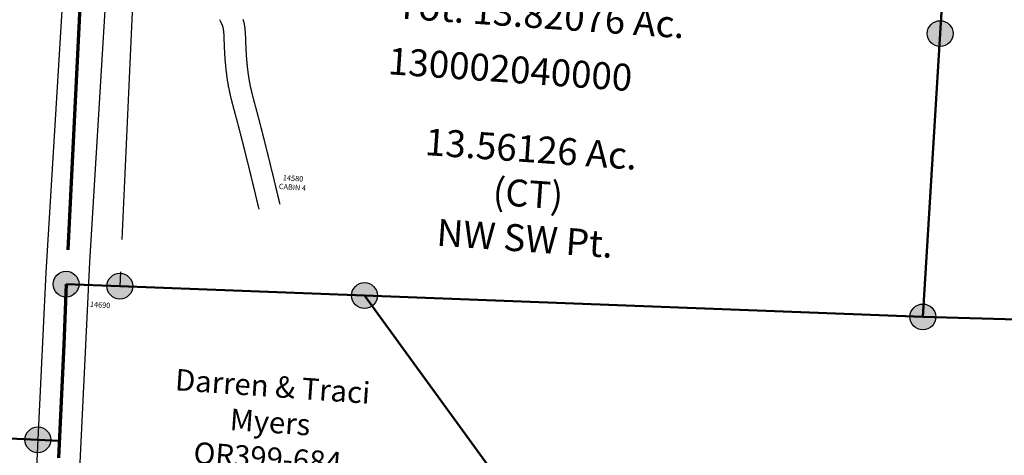
# Model space of a CAD drawing. Units: feet. Extents: x 1899282 to 1934900, y 532405 to 571684.
# Drawn here: x 1928356 to 1929271, y 555733 to 556138 of the extents above; entities that cross this region are included whole.
import ezdxf

# ---------------------------------------------------------------- set-up
doc = ezdxf.new("R2010")
doc.units = ezdxf.units.FT
doc.header["$MEASUREMENT"] = 0
doc.linetypes.add('ACAD_ISO08W100', pattern=[36, 24, -3, 6, -3])
doc.linetypes.add('PHANTOM2', pattern=[1.25, 0.625, -0.125, 0.125, -0.125, 0.125, -0.125])
doc.layers.add('ADDRESS', color=6, linetype='Continuous', plot=False)
doc.layers.add('ROAD PRIVATE', color=30, linetype='Continuous', plot=False)
for name, color, linetype in [('MONUMENT IRON PIN', 7, 'Continuous'), ('OWNER', 7, 'Continuous'), ('PARCEL NUMBER', 211, 'Continuous'), ('ROAD', 7, 'Continuous'), ('TRACT LINE', 5, 'ACAD_ISO08W100')]:
    doc.layers.add(name, color=color, linetype=linetype)
doc.layers.add('MONUMENT IRON PIN HATCH', color=7, linetype='Continuous', true_color=0xffffff)
doc.layers.add('PROPERTY LINE', color=1, linetype='Continuous', lineweight=50)
doc.layers.add('SECTION LINE', color=3, linetype='PHANTOM2', lineweight=70)
doc.styles.get("Standard").update_dxf_attribs({"font": 'romans.shx', "height": 40})

msp = doc.modelspace()

# ---------------------------------------------------------------- hatches: boundary and pattern name
at = {"layer": 'MONUMENT IRON PIN HATCH', "ltscale": 10}
h = msp.add_hatch(color=256, dxfattribs=at)
h.dxf.hatch_style = 1
edge = h.paths.add_edge_path()
edge.add_arc((1929211.11, 556124.9), 12, 0, 360)
h = msp.add_hatch(color=256, dxfattribs=at)
h.dxf.hatch_style = 1
edge = h.paths.add_edge_path()
edge.add_arc((1928398.93, 555891.87), 12, 0, 360)
h = msp.add_hatch(color=256, dxfattribs=at)
h.dxf.hatch_style = 1
edge = h.paths.add_edge_path()
edge.add_arc((1928448.89, 555889.96), 12, 0, 360)
h = msp.add_hatch(color=256, dxfattribs=at)
h.dxf.hatch_style = 1
edge = h.paths.add_edge_path()
edge.add_arc((1928676.25, 555881.27), 12, 0, 360)
h = msp.add_hatch(color=256, dxfattribs=at)
h.dxf.hatch_style = 1
edge = h.paths.add_edge_path()
edge.add_arc((1929195.08, 555861.39), 12, 0, 360)
h = msp.add_hatch(color=256, dxfattribs=at)
h.dxf.hatch_style = 1
edge = h.paths.add_edge_path()
edge.add_arc((1928372.65, 555747.07), 12, 0, 360)

# ---------------------------------------------------------------- linework, layer by layer
at = {"layer": 'MONUMENT IRON PIN', "ltscale": 10}
for centre in [(1929211.11, 556124.9), (1928398.93, 555891.87), (1928448.89, 555889.96), (1928676.25, 555881.27), (1929195.08, 555861.39), (1928372.65, 555747.07)]:
    msp.add_circle(centre, 12, dxfattribs=at)
at = {"layer": 'PROPERTY LINE', "ltscale": 10}
for p, q in [((1929211.11, 556124.9), (1929223.67, 556331.47)), ((1929195.08, 555861.39), (1929211.11, 556124.9)), ((1928448.89, 555889.96), (1928398.93, 555891.87)), ((1928676.25, 555881.27), (1928448.89, 555889.96)), ((1928676.25, 555881.27), (1928840.07, 555655.83)), ((1929195.08, 555861.39), (1928676.25, 555881.27)), ((1929661.7, 555847.8), (1929195.08, 555861.39)), ((1928265.26, 555751.89), (1928392.63, 555746.18))]:
    msp.add_line(p, q, dxfattribs=at)
at = {"layer": 'ROAD', "ltscale": 10}
msp.add_lwpolyline([(1928414.36, 556466.35), (1928380.05, 555902.58), (1928365.9, 555605.05)], dxfattribs=at)
at = {"layer": 'ROAD', "ltscale": 10, "flags": 128}
msp.add_lwpolyline([(1928454.23, 556462.99), (1928420.72, 555912.45), (1928406.17, 555609.89)], dxfattribs=at)
at = {"layer": 'ROAD PRIVATE', "ltscale": 10}
for points in [[(1928563.18, 556138.31), (1928563.4, 556137.64), (1928563.59, 556136.96), (1928563.77, 556136.29), (1928563.94, 556135.63), (1928564.1, 556134.97), (1928564.25, 556134.31), (1928564.38, 556133.65), (1928564.5, 556133), (1928564.62, 556132.35), (1928564.72, 556131.71), (1928564.81, 556131.07), (1928564.9, 556130.44), (1928564.98, 556129.81), (1928565.05, 556129.18), (1928565.11, 556128.56), (1928565.17, 556127.95), (1928565.23, 556127.34), (1928565.27, 556126.74), (1928565.32, 556126.14), (1928565.35, 556125.54), (1928565.39, 556124.96), (1928565.42, 556124.37), (1928565.45, 556123.8), (1928565.47, 556123.22), (1928565.5, 556122.66), (1928565.52, 556122.1), (1928565.54, 556121.54), (1928565.56, 556120.99), (1928565.57, 556120.45), (1928565.59, 556119.91), (1928565.61, 556119.38), (1928565.63, 556118.86), (1928565.64, 556118.33), (1928565.66, 556117.81), (1928565.68, 556117.28), (1928565.7, 556116.76), (1928565.72, 556116.24), (1928565.74, 556115.71), (1928565.76, 556115.19), (1928565.78, 556114.67), (1928565.81, 556114.15), (1928565.83, 556113.63), (1928565.85, 556113.11), (1928565.88, 556112.59), (1928565.9, 556112.07), (1928565.92, 556111.55), (1928565.95, 556111.04), (1928565.98, 556110.52), (1928566, 556110), (1928566.03, 556109.49), (1928566.06, 556108.97), (1928566.09, 556108.46), (1928566.12, 556107.94), (1928566.15, 556107.43), (1928566.18, 556106.92), (1928566.21, 556106.41), (1928566.24, 556105.89), (1928566.27, 556105.38), (1928566.31, 556104.87), (1928566.34, 556104.36), (1928566.38, 556103.85), (1928566.41, 556103.34), (1928566.45, 556102.84), (1928566.49, 556102.33), (1928566.53, 556101.82), (1928566.57, 556101.31), (1928566.61, 556100.81), (1928566.65, 556100.3), (1928566.69, 556099.8), (1928566.73, 556099.29), (1928566.78, 556098.79), (1928566.82, 556098.29), (1928566.87, 556097.78), (1928566.92, 556097.28), (1928566.96, 556096.78), (1928567.01, 556096.28), (1928567.06, 556095.78), (1928567.11, 556095.28), (1928567.17, 556094.78), (1928567.22, 556094.28), (1928567.27, 556093.78), (1928567.33, 556093.28), (1928567.38, 556092.78), (1928567.44, 556092.29), (1928567.5, 556091.79), (1928567.56, 556091.29), (1928567.62, 556090.8), (1928567.68, 556090.3), (1928567.74, 556089.81), (1928567.81, 556089.31), (1928567.87, 556088.82), (1928567.94, 556088.33), (1928568.01, 556087.84), (1928568.07, 556087.34), (1928568.14, 556086.85), (1928568.22, 556086.36), (1928568.29, 556085.87), (1928568.36, 556085.38), (1928568.44, 556084.89), (1928568.51, 556084.4), (1928568.59, 556083.91), (1928568.67, 556083.43), (1928568.75, 556082.94), (1928568.83, 556082.45), (1928568.91, 556081.96), (1928569, 556081.48), (1928569.08, 556080.99), (1928569.17, 556080.51), (1928569.26, 556080.02), (1928569.35, 556079.54), (1928569.44, 556079.05), (1928569.53, 556078.57), (1928569.62, 556078.09), (1928569.72, 556077.6), (1928569.82, 556077.12), (1928569.91, 556076.64), (1928570.01, 556076.16), (1928570.11, 556075.68), (1928570.22, 556075.2), (1928570.32, 556074.71), (1928570.43, 556074.23), (1928570.54, 556073.75), (1928570.64, 556073.26), (1928570.76, 556072.78), (1928570.87, 556072.29), (1928570.98, 556071.81), (1928571.1, 556071.32), (1928571.21, 556070.83), (1928571.33, 556070.34), (1928571.45, 556069.85), (1928571.57, 556069.36), (1928571.69, 556068.87), (1928571.82, 556068.38), (1928571.94, 556067.89), (1928572.07, 556067.4), (1928572.19, 556066.9), (1928572.32, 556066.41), (1928572.45, 556065.91), (1928572.58, 556065.41), (1928572.7, 556064.92), (1928572.84, 556064.42), (1928572.97, 556063.92), (1928573.1, 556063.42), (1928573.23, 556062.92), (1928573.37, 556062.42), (1928573.5, 556061.92), (1928573.63, 556061.42), (1928573.77, 556060.91), (1928573.9, 556060.41), (1928574.04, 556059.9), (1928574.18, 556059.4), (1928574.31, 556058.89), (1928574.45, 556058.38), (1928574.59, 556057.87), (1928574.73, 556057.36), (1928574.86, 556056.85), (1928575, 556056.34), (1928575.14, 556055.83), (1928575.28, 556055.32), (1928575.41, 556054.81), (1928575.55, 556054.3), (1928575.69, 556053.79), (1928575.82, 556053.28), (1928575.96, 556052.76), (1928576.1, 556052.25), (1928576.23, 556051.74), (1928576.37, 556051.23), (1928576.51, 556050.72), (1928576.64, 556050.21), (1928576.78, 556049.7), (1928576.91, 556049.19), (1928577.05, 556048.67), (1928577.18, 556048.16), (1928577.32, 556047.65), (1928577.45, 556047.14), (1928577.59, 556046.63), (1928577.72, 556046.12), (1928577.86, 556045.61), (1928577.99, 556045.1), (1928578.12, 556044.58), (1928578.26, 556044.07), (1928578.39, 556043.56), (1928578.53, 556043.05), (1928578.66, 556042.54), (1928578.79, 556042.03), (1928578.93, 556041.52), (1928579.06, 556041), (1928579.19, 556040.49), (1928579.32, 556039.98), (1928579.46, 556039.47), (1928579.59, 556038.96), (1928579.72, 556038.45), (1928579.85, 556037.94), (1928579.99, 556037.42), (1928580.12, 556036.91), (1928580.25, 556036.4), (1928580.38, 556035.89), (1928580.51, 556035.38), (1928580.65, 556034.87), (1928580.78, 556034.36), (1928580.91, 556033.85), (1928581.04, 556033.33), (1928581.17, 556032.82), (1928581.3, 556032.31), (1928581.43, 556031.8), (1928581.56, 556031.29), (1928581.69, 556030.78), (1928581.82, 556030.27), (1928581.95, 556029.75), (1928582.08, 556029.24), (1928582.21, 556028.73), (1928582.34, 556028.22), (1928582.47, 556027.71), (1928582.6, 556027.2), (1928582.73, 556026.69), (1928582.86, 556026.18), (1928582.99, 556025.66), (1928583.12, 556025.15), (1928583.25, 556024.64), (1928583.38, 556024.13), (1928583.51, 556023.62), (1928583.64, 556023.11), (1928583.76, 556022.6), (1928583.89, 556022.08), (1928584.02, 556021.57), (1928584.15, 556021.06), (1928584.28, 556020.55), (1928584.41, 556020.04), (1928584.53, 556019.53), (1928584.66, 556019.02), (1928584.79, 556018.51), (1928584.92, 556017.99), (1928585.04, 556017.48), (1928585.17, 556016.97), (1928585.3, 556016.46), (1928585.43, 556015.95), (1928585.55, 556015.44), (1928585.68, 556014.93), (1928585.81, 556014.42), (1928585.93, 556013.9), (1928586.06, 556013.39), (1928586.19, 556012.88), (1928586.32, 556012.37), (1928586.44, 556011.86), (1928586.57, 556011.35), (1928586.69, 556010.84), (1928586.82, 556010.33), (1928586.95, 556009.81), (1928587.07, 556009.3), (1928587.2, 556008.79), (1928587.33, 556008.28), (1928587.45, 556007.77), (1928587.58, 556007.26), (1928587.7, 556006.75), (1928587.83, 556006.24), (1928587.95, 556005.73), (1928588.08, 556005.21), (1928588.21, 556004.7), (1928588.33, 556004.19), (1928588.46, 556003.68), (1928588.58, 556003.17), (1928588.71, 556002.66), (1928588.83, 556002.15), (1928588.96, 556001.64), (1928589.08, 556001.13), (1928589.21, 556000.61), (1928589.33, 556000.1), (1928589.46, 555999.59), (1928589.58, 555999.08), (1928589.71, 555998.57), (1928589.83, 555998.06), (1928589.95, 555997.55), (1928590.08, 555997.04), (1928590.2, 555996.53), (1928590.33, 555996.01), (1928590.45, 555995.5), (1928590.58, 555994.99), (1928590.7, 555994.48), (1928590.82, 555993.97), (1928590.95, 555993.46), (1928591.07, 555992.95), (1928591.2, 555992.44), (1928591.32, 555991.93), (1928591.44, 555991.42), (1928591.57, 555990.91), (1928591.69, 555990.39), (1928591.82, 555989.88), (1928591.94, 555989.37), (1928592.06, 555988.86), (1928592.19, 555988.35), (1928592.31, 555987.84), (1928592.43, 555987.33), (1928592.56, 555986.82), (1928592.68, 555986.31), (1928592.8, 555985.8), (1928592.93, 555985.29), (1928593.05, 555984.78), (1928593.17, 555984.27), (1928593.3, 555983.75), (1928593.42, 555983.24), (1928593.54, 555982.73), (1928593.67, 555982.22), (1928593.79, 555981.71), (1928593.91, 555981.2), (1928594.04, 555980.69), (1928594.16, 555980.18), (1928594.28, 555979.67), (1928594.4, 555979.16), (1928594.53, 555978.65), (1928594.65, 555978.14), (1928594.77, 555977.63), (1928594.9, 555977.12), (1928595.02, 555976.61), (1928595.14, 555976.1), (1928595.26, 555975.59), (1928595.39, 555975.07), (1928595.51, 555974.56), (1928595.63, 555974.05), (1928595.75, 555973.54), (1928595.88, 555973.03), (1928596, 555972.52), (1928596.12, 555972.01), (1928596.24, 555971.5), (1928596.37, 555970.99), (1928596.49, 555970.48), (1928596.61, 555969.97), (1928596.74, 555969.46), (1928596.86, 555968.95), (1928596.98, 555968.44), (1928597.1, 555967.93), (1928597.23, 555967.42), (1928597.35, 555966.91), (1928597.47, 555966.4)], [(1928541.43, 556137.92), (1928541.66, 556137.5), (1928541.89, 556137.08), (1928542.11, 556136.67), (1928542.33, 556136.27), (1928542.53, 556135.88), (1928542.73, 556135.5), (1928542.91, 556135.14), (1928543.09, 556134.77), (1928543.25, 556134.42), (1928543.41, 556134.07), (1928543.56, 556133.73), (1928543.7, 556133.41), (1928543.82, 556133.09), (1928543.94, 556132.78), (1928544.05, 556132.47), (1928544.15, 556132.16), (1928544.25, 556131.85), (1928544.34, 556131.53), (1928544.43, 556131.2), (1928544.52, 556130.86), (1928544.6, 556130.51), (1928544.68, 556130.16), (1928544.75, 556129.79), (1928544.82, 556129.42), (1928544.89, 556129.04), (1928544.95, 556128.65), (1928545.01, 556128.25), (1928545.07, 556127.85), (1928545.12, 556127.43), (1928545.17, 556127.01), (1928545.21, 556126.58), (1928545.25, 556126.14), (1928545.29, 556125.7), (1928545.33, 556125.24), (1928545.36, 556124.78), (1928545.39, 556124.31), (1928545.42, 556123.83), (1928545.45, 556123.35), (1928545.47, 556122.86), (1928545.49, 556122.37), (1928545.51, 556121.87), (1928545.53, 556121.36), (1928545.55, 556120.84), (1928545.57, 556120.32), (1928545.59, 556119.79), (1928545.6, 556119.26), (1928545.62, 556118.73), (1928545.64, 556118.19), (1928545.66, 556117.65), (1928545.68, 556117.1), (1928545.7, 556116.56), (1928545.72, 556116.02), (1928545.74, 556115.48), (1928545.76, 556114.92), (1928545.78, 556114.38), (1928545.8, 556113.84), (1928545.82, 556113.3), (1928545.85, 556112.75), (1928545.87, 556112.21), (1928545.9, 556111.67), (1928545.92, 556111.13), (1928545.95, 556110.58), (1928545.97, 556110.04), (1928546, 556109.5), (1928546.03, 556108.96), (1928546.06, 556108.41), (1928546.09, 556107.87), (1928546.12, 556107.33), (1928546.15, 556106.79), (1928546.18, 556106.24), (1928546.21, 556105.7), (1928546.25, 556105.16), (1928546.28, 556104.62), (1928546.32, 556104.08), (1928546.35, 556103.53), (1928546.39, 556102.99), (1928546.43, 556102.45), (1928546.47, 556101.91), (1928546.51, 556101.36), (1928546.55, 556100.82), (1928546.59, 556100.28), (1928546.63, 556099.74), (1928546.67, 556099.2), (1928546.72, 556098.65), (1928546.76, 556098.11), (1928546.81, 556097.57), (1928546.86, 556097.03), (1928546.91, 556096.49), (1928546.95, 556095.94), (1928547.01, 556095.4), (1928547.06, 556094.86), (1928547.11, 556094.32), (1928547.16, 556093.77), (1928547.22, 556093.23), (1928547.28, 556092.69), (1928547.33, 556092.15), (1928547.39, 556091.61), (1928547.45, 556091.06), (1928547.51, 556090.52), (1928547.57, 556089.98), (1928547.64, 556089.44), (1928547.7, 556088.89), (1928547.77, 556088.35), (1928547.84, 556087.81), (1928547.91, 556087.27), (1928547.98, 556086.72), (1928548.05, 556086.18), (1928548.12, 556085.64), (1928548.19, 556085.1), (1928548.27, 556084.55), (1928548.35, 556084.01), (1928548.43, 556083.47), (1928548.51, 556082.93), (1928548.59, 556082.39), (1928548.67, 556081.84), (1928548.75, 556081.3), (1928548.84, 556080.76), (1928548.93, 556080.21), (1928549.02, 556079.67), (1928549.11, 556079.13), (1928549.2, 556078.59), (1928549.29, 556078.04), (1928549.39, 556077.5), (1928549.49, 556076.96), (1928549.58, 556076.42), (1928549.68, 556075.87), (1928549.79, 556075.33), (1928549.89, 556074.79), (1928550, 556074.25), (1928550.1, 556073.7), (1928550.21, 556073.16), (1928550.32, 556072.62), (1928550.43, 556072.07), (1928550.55, 556071.53), (1928550.66, 556070.99), (1928550.78, 556070.45), (1928550.9, 556069.91), (1928551.02, 556069.37), (1928551.14, 556068.83), (1928551.26, 556068.29), (1928551.39, 556067.76), (1928551.51, 556067.23), (1928551.64, 556066.69), (1928551.77, 556066.16), (1928551.9, 556065.63), (1928552.02, 556065.1), (1928552.15, 556064.57), (1928552.29, 556064.04), (1928552.42, 556063.52), (1928552.55, 556062.99), (1928552.68, 556062.46), (1928552.82, 556061.94), (1928552.95, 556061.42), (1928553.09, 556060.9), (1928553.22, 556060.37), (1928553.36, 556059.85), (1928553.49, 556059.33), (1928553.63, 556058.83), (1928553.76, 556058.31), (1928553.9, 556057.79), (1928554.04, 556057.27), (1928554.18, 556056.76), (1928554.32, 556056.24), (1928554.45, 556055.73), (1928554.59, 556055.21), (1928554.73, 556054.7), (1928554.87, 556054.19), (1928555, 556053.68), (1928555.14, 556053.17), (1928555.28, 556052.66), (1928555.42, 556052.15), (1928555.55, 556051.65), (1928555.69, 556051.14), (1928555.83, 556050.64), (1928555.96, 556050.13), (1928556.1, 556049.62), (1928556.23, 556049.12), (1928556.37, 556048.61), (1928556.5, 556048.11), (1928556.64, 556047.6), (1928556.77, 556047.1), (1928556.91, 556046.59), (1928557.04, 556046.09), (1928557.18, 556045.58), (1928557.31, 556045.08), (1928557.44, 556044.57), (1928557.58, 556044.06), (1928557.71, 556043.56), (1928557.85, 556043.05), (1928557.98, 556042.55), (1928558.11, 556042.04), (1928558.25, 556041.53), (1928558.38, 556041.03), (1928558.51, 556040.52), (1928558.65, 556040.02), (1928558.78, 556039.51), (1928558.91, 556039), (1928559.04, 556038.5), (1928559.18, 556037.99), (1928559.31, 556037.49), (1928559.44, 556036.98), (1928559.57, 556036.47), (1928559.7, 556035.97), (1928559.84, 556035.46), (1928559.97, 556034.95), (1928560.1, 556034.45), (1928560.23, 556033.94), (1928560.36, 556033.43), (1928560.49, 556032.93), (1928560.62, 556032.42), (1928560.75, 556031.92), (1928560.88, 556031.41), (1928561.01, 556030.9), (1928561.14, 556030.4), (1928561.27, 556029.89), (1928561.41, 556029.38), (1928561.54, 556028.87), (1928561.67, 556028.37), (1928561.79, 556027.86), (1928561.92, 556027.35), (1928562.05, 556026.85), (1928562.18, 556026.34), (1928562.31, 556025.83), (1928562.44, 556025.33), (1928562.57, 556024.82), (1928562.7, 556024.31), (1928562.83, 556023.8), (1928562.96, 556023.3), (1928563.09, 556022.79), (1928563.22, 556022.28), (1928563.34, 556021.78), (1928563.47, 556021.27), (1928563.6, 556020.76), (1928563.73, 556020.25), (1928563.86, 556019.75), (1928563.98, 556019.24), (1928564.11, 556018.73), (1928564.24, 556018.22), (1928564.37, 556017.72), (1928564.5, 556017.21), (1928564.62, 556016.7), (1928564.75, 556016.19), (1928564.88, 556015.69), (1928565, 556015.18), (1928565.13, 556014.67), (1928565.26, 556014.16), (1928565.39, 556013.66), (1928565.51, 556013.15), (1928565.64, 556012.64), (1928565.77, 556012.13), (1928565.89, 556011.62), (1928566.02, 556011.12), (1928566.15, 556010.61), (1928566.27, 556010.1), (1928566.4, 556009.59), (1928566.52, 556009.08), (1928566.65, 556008.58), (1928566.78, 556008.07), (1928566.9, 556007.56), (1928567.03, 556007.05), (1928567.15, 556006.54), (1928567.28, 556006.04), (1928567.41, 556005.53), (1928567.53, 556005.02), (1928567.66, 556004.51), (1928567.78, 556004), (1928567.91, 556003.49), (1928568.03, 556002.99), (1928568.16, 556002.48), (1928568.28, 556001.97), (1928568.41, 556001.46), (1928568.53, 556000.95), (1928568.66, 556000.44), (1928568.78, 555999.94), (1928568.91, 555999.43), (1928569.03, 555998.92), (1928569.16, 555998.41), (1928569.28, 555997.9), (1928569.41, 555997.39), (1928569.53, 555996.88), (1928569.65, 555996.37), (1928569.78, 555995.87), (1928569.9, 555995.36), (1928570.03, 555994.85), (1928570.15, 555994.34), (1928570.28, 555993.83), (1928570.4, 555993.32), (1928570.52, 555992.81), (1928570.65, 555992.3), (1928570.77, 555991.8), (1928570.89, 555991.29), (1928571.02, 555990.78), (1928571.14, 555990.27), (1928571.27, 555989.76), (1928571.39, 555989.25), (1928571.51, 555988.74), (1928571.64, 555988.23), (1928571.76, 555987.72), (1928571.88, 555987.21), (1928572.01, 555986.7), (1928572.13, 555986.2), (1928572.25, 555985.69), (1928572.38, 555985.18), (1928572.5, 555984.67), (1928572.62, 555984.16), (1928572.75, 555983.65), (1928572.87, 555983.14), (1928572.99, 555982.63), (1928573.12, 555982.12), (1928573.24, 555981.61), (1928573.36, 555981.1), (1928573.49, 555980.59), (1928573.61, 555980.08), (1928573.73, 555979.57), (1928573.85, 555979.06), (1928573.98, 555978.55), (1928574.1, 555978.05), (1928574.22, 555977.54), (1928574.35, 555977.03), (1928574.47, 555976.52), (1928574.59, 555976.01), (1928574.71, 555975.5), (1928574.84, 555974.99), (1928574.96, 555974.48), (1928575.08, 555973.97), (1928575.2, 555973.46), (1928575.33, 555972.95), (1928575.45, 555972.44), (1928575.57, 555971.93), (1928575.7, 555971.42), (1928575.82, 555970.91), (1928575.94, 555970.4), (1928576.06, 555969.89), (1928576.19, 555969.38), (1928576.31, 555968.87), (1928576.43, 555968.36), (1928576.55, 555967.85), (1928576.68, 555967.34), (1928576.8, 555966.83), (1928576.92, 555966.32), (1928577.04, 555965.81), (1928577.17, 555965.3), (1928577.29, 555964.79), (1928577.41, 555964.28), (1928577.53, 555963.77), (1928577.66, 555963.26), (1928577.78, 555962.75), (1928577.9, 555962.24), (1928578.02, 555961.73)]]:
    msp.add_lwpolyline(points, dxfattribs=at)
at = {"layer": 'SECTION LINE', "ltscale": 400}
msp.add_line((1928412.78, 556173.53), (1928398.93, 555891.87), dxfattribs=at)
msp.add_lwpolyline([(1928398.93, 555891.87), (1928396.87, 555835.32), (1928391.87, 555730.23)], dxfattribs=at)
at = {"layer": 'TRACT LINE', "ltscale": 10}
msp.add_line((1928477.89, 556532.84), (1928448.89, 555889.96), dxfattribs=at)

# ---------------------------------------------------------------- texts
at = {"layer": 'ADDRESS'}
msp.add_text('14690', height=5, rotation=356, dxfattribs=at).set_placement((1928420.98, 555870.75))
at = {"layer": 'ADDRESS', "insert": (1928609.52, 555985.54), "char_height": 5, "width": 50.1757, "attachment_point": 5, "rotation": 356}
msp.add_mtext('14580\\PCABIN 4', dxfattribs=at)
at = {"layer": 'OWNER', "attachment_point": 5, "rotation": 356}
for s, insert, char_height, width in [('Prattstone Enterprises, L.P. 1/2\\PPrim Painting Holdings, Ltd. 1/4 \\PMatthew A. & Sara E. Kodak 1/4\\POR766-267, OR756-821\\POR716-463\\PTot. 13.82076 Ac.\\P\\P\\P13.56126 Ac.\\P(CT)\\PNW SW Pt.', (1928839.61, 556139.08), 25, 814.8148), ('Darren & Traci\\PMyers\\POR399-684\\P2.687 Ac.', (1928587.26, 555744.41), 20, 287.9128)]:
    msp.add_mtext(s, dxfattribs=dict(at, insert=insert, char_height=char_height, width=width))
at = {"layer": 'PARCEL NUMBER'}
msp.add_text('130002040000', height=25, rotation=356, dxfattribs=at).set_placement((1928697.44, 556087.2))

doc.saveas('drawing.dxf')
